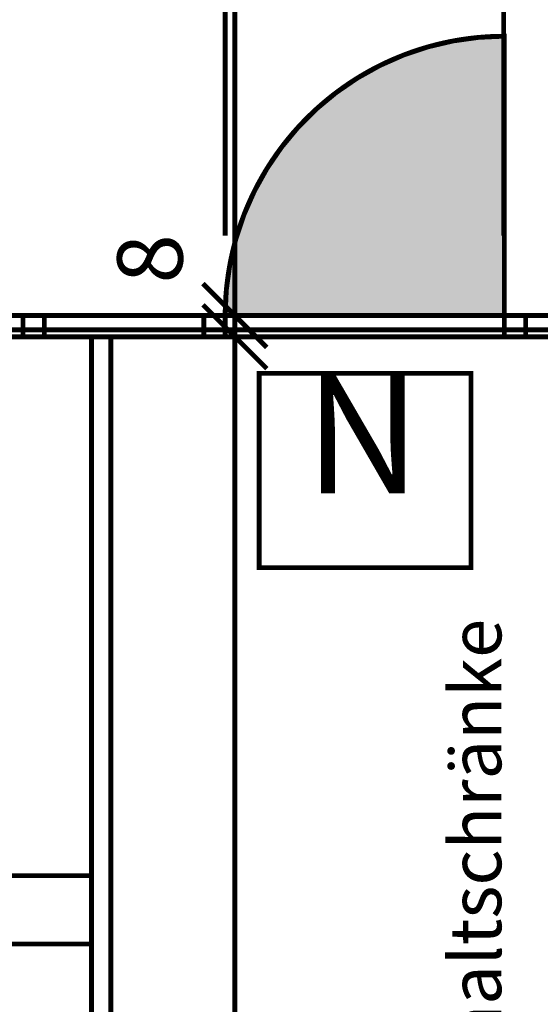
# Model space of a CAD drawing. Extents: x -71 to 41, y -26 to 59.
# Drawn here: x -21 to -19, y 24 to 27 of the extents above; entities that cross this region are included whole.
import ezdxf

# ---------------------------------------------------------------- set-up
doc = ezdxf.new("R2010")
doc.units = 0
doc.header["$MEASUREMENT"] = 0
for name, color, linetype in [('018', 7, 'Continuous'), ('025', 7, 'Continuous'), ('Bemaßung', 7, 'Continuous'), ('Text', 7, 'Continuous'), ('Verdeckt', 7, 'Continuous')]:
    doc.layers.add(name, color=color, linetype=linetype)
doc.styles.get("Standard").update_dxf_attribs({"font": 'txt', "bigfont": 'BIGFONT.SHX'})

# ---------------------------------------------------------------- blocks, each defined once
blk = doc.blocks.new('HATCH_87', base_point=(-20.6196, 26.1424))
at = {"layer": '018'}
blk.add_hatch(color=255, dxfattribs=at).paths.add_polyline_path([(-20.6196, 26.1424), (-20.6193, 26.1681), (-20.6183, 26.1939), (-20.6168, 26.2196), (-20.6146, 26.2453), (-20.6117, 26.2709), (-20.6082, 26.2964), (-20.6041, 26.3219), (-20.5994, 26.3472), (-20.5941, 26.3724), (-20.5881, 26.3975), (-20.5816, 26.4224), (-20.5744, 26.4472), (-20.5666, 26.4717), (-20.5582, 26.4961), (-20.5492, 26.5203), (-20.5397, 26.5442), (-20.5295, 26.5679), (-20.5188, 26.5913), (-20.5075, 26.6145), (-20.4956, 26.6373), (-20.4832, 26.6599), (-20.4702, 26.6822), (-20.4567, 26.7041), (-20.4426, 26.7257), (-20.4281, 26.747), (-20.413, 26.7678), (-20.3974, 26.7884), (-20.3813, 26.8085), (-20.3647, 26.8282), (-20.3476, 26.8475), (-20.3301, 26.8664), (-20.3121, 26.8848), (-20.2936, 26.9028), (-20.2747, 26.9204), (-20.2554, 26.9374), (-20.2357, 26.954), (-20.2156, 26.9701), (-20.1951, 26.9857), (-20.1742, 27.0008), (-20.153, 27.0154), (-20.1314, 27.0295), (-20.1094, 27.043), (-20.0871, 27.056), (-20.0646, 27.0684), (-20.0417, 27.0802), (-20.0185, 27.0916), (-19.9951, 27.1023), (-19.9714, 27.1124), (-19.9475, 27.122), (-19.9233, 27.131), (-19.899, 27.1394), (-19.8744, 27.1471), (-19.8497, 27.1543), (-19.8247, 27.1609), (-19.7997, 27.1668), (-19.7745, 27.1722), (-19.7491, 27.1769), (-19.7237, 27.181), (-19.6981, 27.1845), (-19.6725, 27.1873), (-19.6468, 27.1895), (-19.6211, 27.1911), (-19.5954, 27.192), (-19.5696, 27.1924), (-19.5696, 26.1424)], flags=0)
at = {"layer": '018', "color": 255, "linetype": 'Continuous', "const_width": 0.018}
blk.add_lwpolyline([(-20.6196, 26.1424), (-20.6193, 26.1681), (-20.6183, 26.1939), (-20.6168, 26.2196), (-20.6146, 26.2453), (-20.6117, 26.2709), (-20.6082, 26.2964), (-20.6041, 26.3219), (-20.5994, 26.3472), (-20.5941, 26.3724), (-20.5881, 26.3975), (-20.5816, 26.4224), (-20.5744, 26.4472), (-20.5666, 26.4717), (-20.5582, 26.4961), (-20.5492, 26.5203), (-20.5397, 26.5442), (-20.5295, 26.5679), (-20.5188, 26.5913), (-20.5075, 26.6145), (-20.4956, 26.6373), (-20.4832, 26.6599), (-20.4702, 26.6822), (-20.4567, 26.7041), (-20.4426, 26.7257), (-20.4281, 26.747), (-20.413, 26.7678), (-20.3974, 26.7884), (-20.3813, 26.8085), (-20.3647, 26.8282), (-20.3476, 26.8475), (-20.3301, 26.8664), (-20.3121, 26.8848), (-20.2936, 26.9028), (-20.2747, 26.9204), (-20.2554, 26.9374), (-20.2357, 26.954), (-20.2156, 26.9701), (-20.1951, 26.9857), (-20.1742, 27.0008), (-20.153, 27.0154), (-20.1314, 27.0295), (-20.1094, 27.043), (-20.0871, 27.056), (-20.0646, 27.0684), (-20.0417, 27.0802), (-20.0185, 27.0916), (-19.9951, 27.1023), (-19.9714, 27.1124), (-19.9475, 27.122), (-19.9233, 27.131), (-19.899, 27.1394), (-19.8744, 27.1471), (-19.8497, 27.1543), (-19.8247, 27.1609), (-19.7997, 27.1668), (-19.7745, 27.1722), (-19.7491, 27.1769), (-19.7237, 27.181), (-19.6981, 27.1845), (-19.6725, 27.1873), (-19.6468, 27.1895), (-19.6211, 27.1911), (-19.5954, 27.192), (-19.5696, 27.1924), (-19.5696, 26.1424), (-20.6196, 26.1424)], close=True, dxfattribs=at)

msp = doc.modelspace()

# ---------------------------------------------------------------- linework, layer by layer
at = {"layer": '018', "color": 255, "linetype": 'Continuous', "const_width": 0.018}
msp.add_lwpolyline([(-20.6196, 26.1424), (-20.6193, 26.1681), (-20.6183, 26.1939), (-20.6168, 26.2196), (-20.6146, 26.2453), (-20.6117, 26.2709), (-20.6082, 26.2964), (-20.6041, 26.3219), (-20.5994, 26.3472), (-20.5941, 26.3724), (-20.5881, 26.3975), (-20.5816, 26.4224), (-20.5744, 26.4472), (-20.5666, 26.4717), (-20.5582, 26.4961), (-20.5492, 26.5203), (-20.5397, 26.5442), (-20.5295, 26.5679), (-20.5188, 26.5913), (-20.5075, 26.6145), (-20.4956, 26.6373), (-20.4832, 26.6599), (-20.4702, 26.6822), (-20.4567, 26.7041), (-20.4426, 26.7257), (-20.4281, 26.747), (-20.413, 26.7678), (-20.3974, 26.7884), (-20.3813, 26.8085), (-20.3647, 26.8282), (-20.3476, 26.8475), (-20.3301, 26.8664), (-20.3121, 26.8848), (-20.2936, 26.9028), (-20.2747, 26.9204), (-20.2554, 26.9374), (-20.2357, 26.954), (-20.2156, 26.9701), (-20.1951, 26.9857), (-20.1742, 27.0008), (-20.153, 27.0154), (-20.1314, 27.0295), (-20.1094, 27.043), (-20.0871, 27.056), (-20.0646, 27.0684), (-20.0417, 27.0802), (-20.0185, 27.0916), (-19.9951, 27.1023), (-19.9714, 27.1124), (-19.9475, 27.122), (-19.9233, 27.131), (-19.899, 27.1394), (-19.8744, 27.1471), (-19.8497, 27.1543), (-19.8247, 27.1609), (-19.7997, 27.1668), (-19.7745, 27.1722), (-19.7491, 27.1769), (-19.7237, 27.181), (-19.6981, 27.1845), (-19.6725, 27.1873), (-19.6468, 27.1895), (-19.6211, 27.1911), (-19.5954, 27.192), (-19.5696, 27.1924), (-19.5696, 26.1424), (-20.6196, 26.1424)], close=True, dxfattribs=at)
msp.add_lwpolyline([(-20.6196, 26.1424), (-20.6193, 26.1681), (-20.6183, 26.1939), (-20.6168, 26.2196), (-20.6146, 26.2453), (-20.6117, 26.2709), (-20.6082, 26.2964), (-20.6041, 26.3219), (-20.5994, 26.3472), (-20.5941, 26.3724), (-20.5881, 26.3975), (-20.5816, 26.4224), (-20.5744, 26.4472), (-20.5666, 26.4717), (-20.5582, 26.4961), (-20.5492, 26.5203), (-20.5397, 26.5442), (-20.5295, 26.5679), (-20.5188, 26.5913), (-20.5075, 26.6145), (-20.4956, 26.6373), (-20.4832, 26.6599), (-20.4702, 26.6822), (-20.4567, 26.7041), (-20.4426, 26.7257), (-20.4281, 26.747), (-20.413, 26.7678), (-20.3974, 26.7884), (-20.3813, 26.8085), (-20.3647, 26.8282), (-20.3476, 26.8475), (-20.3301, 26.8664), (-20.3121, 26.8848), (-20.2936, 26.9028), (-20.2747, 26.9204), (-20.2554, 26.9374), (-20.2357, 26.954), (-20.2156, 26.9701), (-20.1951, 26.9857), (-20.1742, 27.0008), (-20.153, 27.0154), (-20.1314, 27.0295), (-20.1094, 27.043), (-20.0871, 27.056), (-20.0646, 27.0684), (-20.0417, 27.0802), (-20.0185, 27.0916), (-19.9951, 27.1023), (-19.9714, 27.1124), (-19.9475, 27.122), (-19.9233, 27.131), (-19.899, 27.1394), (-19.8744, 27.1471), (-19.8497, 27.1543), (-19.8247, 27.1609), (-19.7997, 27.1668), (-19.7745, 27.1722), (-19.7491, 27.1769), (-19.7237, 27.181), (-19.6981, 27.1845), (-19.6725, 27.1873), (-19.6468, 27.1895), (-19.6211, 27.1911), (-19.5954, 27.192), (-19.5696, 27.1924), (-19.5696, 26.1424), (-20.6196, 26.1424)], close=True, dxfattribs=at)
at = {"layer": '018', "color": 7, "linetype": 'Continuous', "const_width": 0.018}
msp.add_lwpolyline([(-19.5695, 27.1924, 0.414221), (-20.6196, 26.1425)], format="xyb", dxfattribs=at)
for points in [[(-19.5696, 27.1924), (-19.5696, 26.1424)], [(-18.9196, 26.1424), (-22.6021, 26.1424)], [(-21.3796, 26.0624), (-21.3796, 26.1424)], [(-21.2996, 26.0624), (-21.2996, 26.1424)], [(-20.6996, 26.0624), (-20.6996, 26.1424)], [(-20.6196, 26.0624), (-20.6196, 26.1424)], [(-19.5696, 26.0624), (-19.5696, 26.1424)], [(-19.4896, 26.0624), (-19.4896, 26.1424)], [(-18.9196, 26.0624), (-22.6027, 26.0624)], [(-21.1222, 20.1772), (-21.1222, 26.0624)], [(-21.0495, 20.1772), (-21.0495, 26.0624)], [(-22.6022, 24.0372), (-21.1222, 24.0372)], [(-22.6022, 23.7798), (-21.1222, 23.7798)]]:
    msp.add_lwpolyline(points, dxfattribs=at)
at = {"layer": '025', "color": 7, "linetype": 'Continuous', "const_width": 0.018}
msp.add_lwpolyline([(-20.4916, 25.925), (-19.6951, 25.925), (-19.6951, 25.1947), (-20.4916, 25.1947)], close=True, dxfattribs=at)
at = {"layer": 'Bemaßung', "color": 7, "linetype": 'Continuous', "const_width": 0.018}
for points in [[(-20.583, 39.1024), (-20.583, 26.1424)], [(-20.6196, 26.4424), (-20.6196, 27.9048)], [(-20.6196, 26.4424), (-20.6196, 27.9048)], [(-19.5727, 26.4424), (-19.5727, 27.9048)], [(-19.5727, 26.4424), (-19.5727, 27.9048)], [(-20.583, 26.3224), (-20.583, 26.1424)], [(-20.703, 26.2624), (-20.463, 26.0224)], [(-20.703, 26.2624), (-20.463, 26.0224)], [(-20.583, 26.2424), (-20.583, 26.0624)], [(-20.463, 25.9424), (-20.703, 26.1824)], [(-20.463, 25.9424), (-20.703, 26.1824)], [(-22.3021, 26.1424), (-20.358, 26.1424)], [(-22.3021, 26.1424), (-20.358, 26.1424)], [(-20.583, 26.1424), (-20.583, 25.9624)], [(-20.583, 26.1424), (-20.583, 26.0624)], [(-20.8222, 26.0624), (-20.358, 26.0624)], [(-20.8222, 26.0624), (-20.358, 26.0624)], [(-20.583, 26.0624), (-20.583, 25.8824)], [(-20.583, 26.0624), (-20.583, 20.0874)]]:
    msp.add_lwpolyline(points, dxfattribs=at)
at = {"layer": 'Bemaßung', "color": 7}
msp.add_point((-19.5727, 26.1424), dxfattribs=at)
at = {"layer": 'Verdeckt', "color": 7, "linetype": 'Continuous', "const_width": 0.018}
msp.add_lwpolyline([(-18.9196, 26.0885), (-22.7255, 26.0885)], dxfattribs=at)

# ---------------------------------------------------------------- block references
at = {"layer": '018', "color": 255, "linetype": 'Continuous'}
msp.add_blockref('HATCH_87', (-20.6196, 26.1424), dxfattribs=at)

# ---------------------------------------------------------------- texts
at = {"layer": 'Bemaßung', "color": 7, "insert": (-20.7029, 26.2625), "char_height": 0.24558, "width": 0.20477, "attachment_point": 7, "rotation": 89.989}
msp.add_mtext('{8}', dxfattribs=at)
at = {"layer": 'Text', "color": 7, "insert": (-20.3204, 25.3355), "char_height": 0.44214, "width": 0.477903, "attachment_point": 7}
msp.add_mtext('{N}', dxfattribs=at)
at = {"layer": 'Text', "color": 7, "insert": (-19.5209, 23.0974), "char_height": 0.194225, "width": 2.093346, "attachment_point": 7, "rotation": 89.989}
msp.add_mtext('{Schaltschränke }', dxfattribs=at)

doc.saveas('drawing.dxf')
